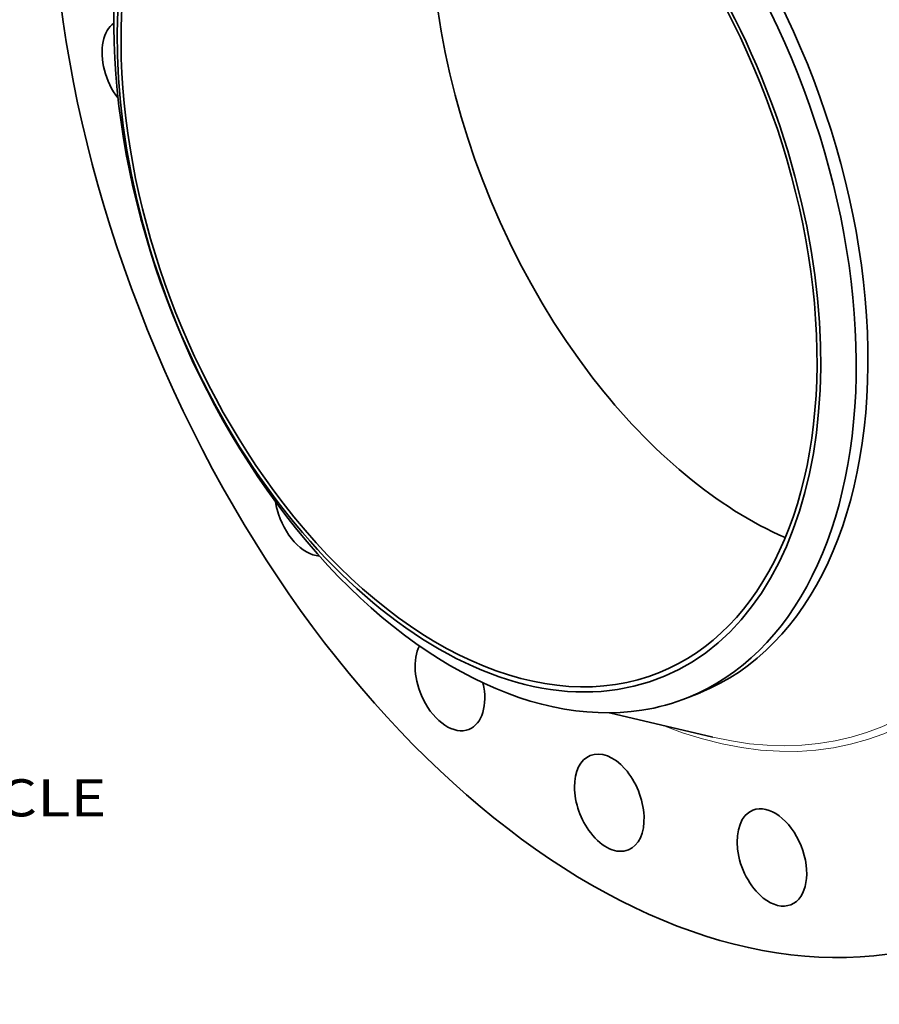
# Model space of a CAD drawing. Extents: x 0 to 10.8, y 0 to 8.3.
# Drawn here: x 6.5 to 8.8, y 3 to 5.6 of the extents above; entities that cross this region are included whole.
import ezdxf
from ezdxf.enums import TextEntityAlignment as Align

# ---------------------------------------------------------------- set-up
doc = ezdxf.new("R2010")
doc.units = 0
doc.header["$MEASUREMENT"] = 0
doc.layers.get('0').update_dxf_attribs({"lineweight": 13})
doc.styles.get("Standard").update_dxf_attribs({"font": 'isocp.shx'})

# ---------------------------------------------------------------- blocks, each defined once
blk = doc.blocks.new('BLOCK9')
at = {"color": 7, "lineweight": 13, "ltscale": 0.03937}
blk.add_text('BOLT CIRCLE', height=0.54681, dxfattribs=at).set_placement((12.675, -12.469), (18.165, -12.469), align=Align.FIT)

msp = doc.modelspace()

# ---------------------------------------------------------------- linework, layer by layer
at = {"color": 7, "lineweight": 35, "ltscale": 0.000836899}
msp.add_line((8.3031, 3.8007), (8.3342, 3.8132), dxfattribs=at)
at = {"color": 7, "lineweight": 35, "ltscale": 0.007035}
msp.add_line((8.0946, 3.76), (8.3684, 3.6954), dxfattribs=at)
at = {"color": 7, "lineweight": 35, "ltscale": 0.03937}
for centre, major_axis, start_param, end_param in [((8.1819, 5.3045), (0.8586, -2.1283), 3.141619, 6.283211), ((7.7954, 5.1486), (0.5387, -1.3354), 0.000026, 3.141619), ((7.7219, 5.119), (-0.5104, 1.2651), 6.140017, 12.423202), ((7.7219, 5.119), (0.5051, -1.252), 0.000026, 3.141619), ((7.7644, 5.1361), (-0.5387, 1.3354), 0.000026, 1.998424), ((7.7219, 5.119), (0.5051, -1.252), 3.141619, 5.140017), ((8.5433, 5.4503), (0.5051, -1.252), 3.702614, 5.140017), ((7.7644, 5.1361), (-0.5387, 1.3354), 3.141619, 5.140017), ((6.8413, 5.4692), (0.0505, -0.1252), 3.283443, 3.88338), ((6.8413, 5.4692), (0.0505, -0.1252), 3.88338, 5.133233), ((8.5433, 5.4503), (0.5051, -1.252), 5.140017, 5.722164), ((7.2989, 4.3045), (0.0505, -0.1252), 4.351069, 4.511698), ((7.7219, 5.119), (0.5051, -1.252), 5.140017, 6.283211), ((7.2989, 4.3045), (0.0505, -0.1252), 4.511698, 5.993941), ((7.7644, 5.1361), (0.5387, -1.3354), 5.140017, 6.140017), ((7.6713, 3.8414), (0.0505, -0.1252), 3.630701, 4.825858), ((7.6713, 3.8414), (0.0505, -0.1252), 6.283153, 7.593591), ((7.6713, 3.8414), (0.0505, -0.1252), 4.825858, 6.283153), ((7.7644, 5.1361), (-0.5387, 1.3354), 2.998424, 3.141619), ((8.0937, 3.5217), (0.0505, -0.1252), 0.000026, 3.141619), ((8.0937, 3.5217), (0.0505, -0.1252), 3.141619, 5.140017), ((8.5247, 3.3764), (0.0505, -0.1252), 3.141616, 5.454176), ((8.5247, 3.3764), (0.0505, -0.1252), 0.000024, 3.141616), ((8.0937, 3.5217), (0.0505, -0.1252), 5.140017, 6.283211), ((8.5247, 3.3764), (0.0505, -0.1252), 5.454176, 6.283209)]:
    msp.add_ellipse(centre, major_axis=major_axis, ratio=0.616564, start_param=start_param, end_param=end_param, dxfattribs=at)
at = {"color": 7, "lineweight": 13, "ltscale": 0.03937}
for centre, major_axis, start_param, end_param in [((8.1819, 5.3045), (0.6447, -1.5981), 5.748238, 9.959725), ((8.1733, 5.3011), (0.6375, -1.5802), 5.872189, 9.835745)]:
    msp.add_ellipse(centre, major_axis=major_axis, ratio=0.616564, start_param=start_param, end_param=end_param, dxfattribs=at)

# ---------------------------------------------------------------- block references
at = {"lineweight": 0, "xscale": 0.18, "yscale": 0.18, "zscale": 0.18}
msp.add_blockref('BLOCK9', (3.4908, 5.7298), dxfattribs=at)

doc.saveas('drawing.dxf')
